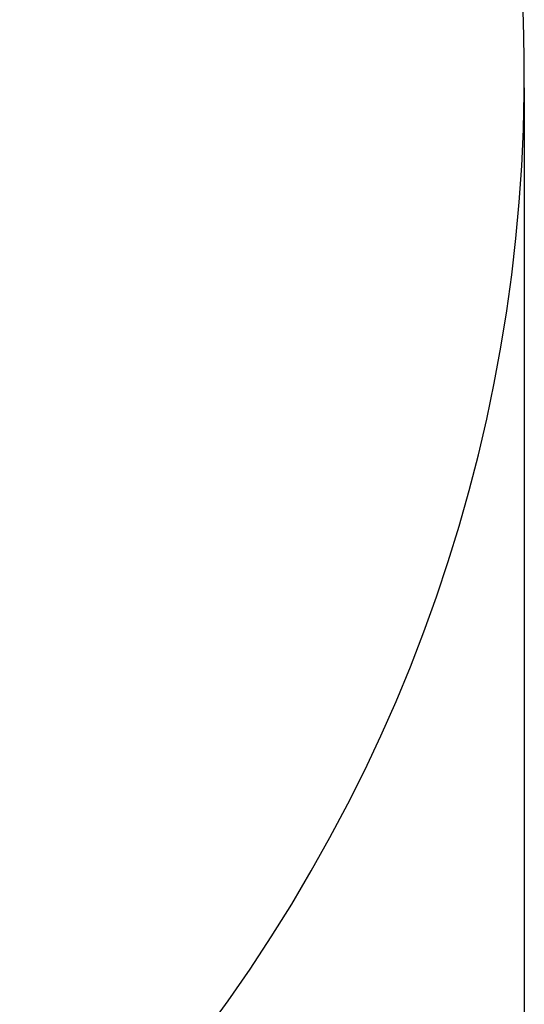
# Model space of a CAD drawing. Units: millimetres. Extents: x 743 to 25675, y -3940 to 13303.
# Drawn here: x 24658 to 25675, y 2919 to 4904 of the extents above; entities that cross this region are included whole.
import ezdxf

# ---------------------------------------------------------------- set-up
doc = ezdxf.new("R2010")
doc.units = ezdxf.units.MM
doc.header["$LTSCALE"] = 100
doc.header["$PDSIZE"] = -1
doc.styles.get("Standard").update_dxf_attribs({"font": 'isocpeur.ttf'})
doc.dimstyles.new('Мой стиль', dxfattribs={"dimtxt": 350, "dimasz": 320, "dimexe": 30, "dimexo": 30, "dimgap": 30, "dimtad": 0, "dimdec": 0, "dimrnd": 50, "dimtxsty": 'Standard', "dimcen": 2.5, "dimadec": 0, "dimazin": 0, "dimtfac": 1, "dimtdec": 0, "dimtmove": 1, "dimatfit": 3, "dimfxl": 0, "dimarcsym": 0})

# ---------------------------------------------------------------- blocks, each defined once
blk = doc.blocks.new('*D5')
at = {"color": 0, "lineweight": -2}
for p, q in [((25675, 4766.7), (25675, -3740.8)), ((2851.5, -559.1), (2851.5, -3740.8)), ((3171.5, -3710.8), (13655.8, -3710.8)), ((25355, -3710.8), (14870.8, -3710.8))]:
    blk.add_line(p, q, dxfattribs=at)
at = {"color": 0}
for points in [[(3171.5, -3657.5), (3171.5, -3764.1), (2851.5, -3710.8)], [(25355, -3657.5), (25355, -3764.1), (25675, -3710.8)]]:
    blk.add_solid(points, dxfattribs=at)
at = {"layer": 'Defpoints', "color": 0}
for p in [(25675, 4796.7), (2851.5, -529.1), (25675, -3710.8)]:
    blk.add_point(p, dxfattribs=at)
at = {"color": 0, "lineweight": 5, "insert": (14263.3, -3710.8), "char_height": 350, "attachment_point": 5}
blk.add_mtext('22800', dxfattribs=at)

msp = doc.modelspace()

# ---------------------------------------------------------------- linework, layer by layer
at = {"color": 4}
msp.add_arc((22445.3, 4796.7), 3229.8, 242.8026, 51.9271, dxfattribs=at)

# ---------------------------------------------------------------- dimensions: what is measured, and where the dimension line sits
at = {"lineweight": 5}
dim = msp.add_linear_dim(base=(25675.0473, -3710.8146), p1=(2851.5118, -529.113), p2=(25675.0473, 4796.6534), dimstyle='Мой стиль', dxfattribs=at)
dim.commit()
dim.dimension.update_dxf_attribs({"geometry": '*D5', "text_midpoint": (14263.2795, -3710.8146)})

doc.saveas('drawing.dxf')
